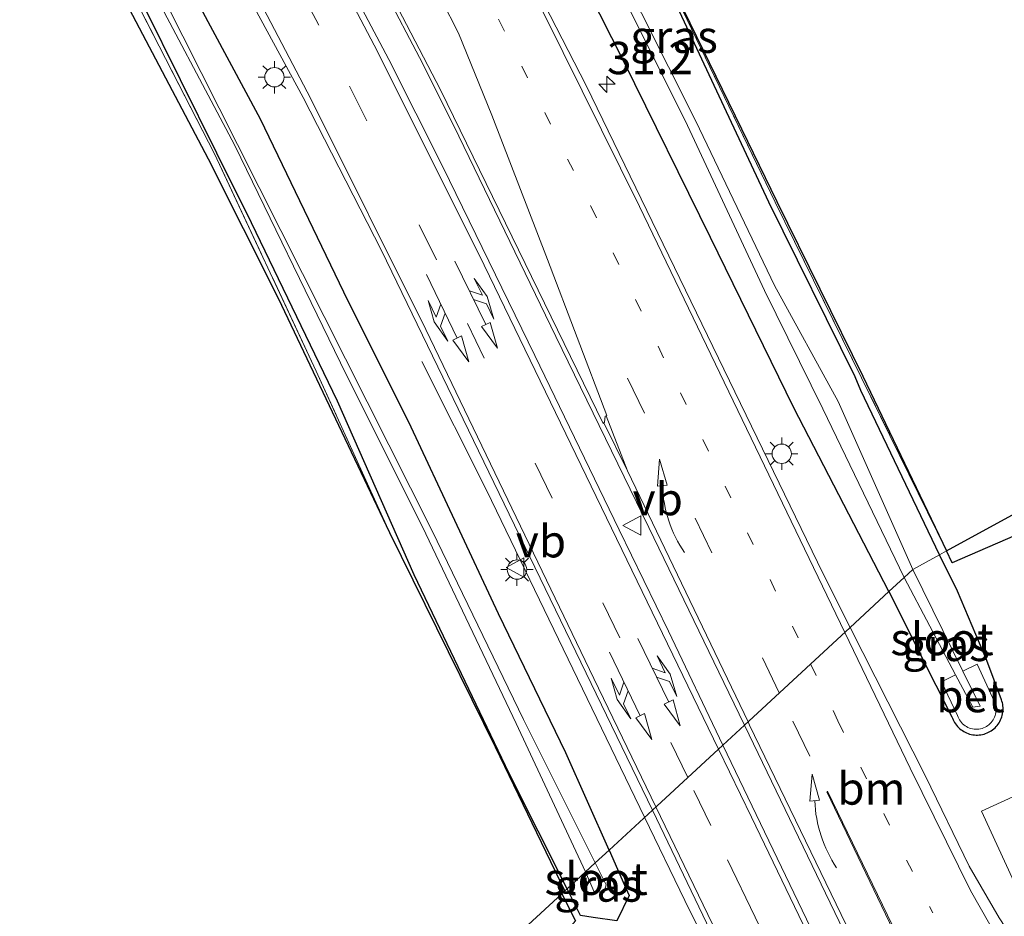
# Model space of a CAD drawing. Units: metres. Extents: x 229999 to 240006, y 506249 to 512500.
# Drawn here: x 232854 to 232930, y 508082 to 508152 of the extents above; entities that cross this region are included whole.
import ezdxf
from ezdxf.enums import TextEntityAlignment as Align

# ---------------------------------------------------------------- set-up
doc = ezdxf.new("R2010")
doc.units = ezdxf.units.M
for name, pattern in [('IE-TERREINAFSCHEIDING', [10, 8, -2]), ('VW-1-3_STREEP', [4, 1, -3]), ('VW-3-9_STREEP', [12, 3, -9])]:
    doc.linetypes.add(name, pattern=pattern)
doc.layers.get('0').update_dxf_attribs({"lineweight": 25})
for name, color, linetype, lineweight in [('B-ME-AM-KILOMETR-S-B1', 7, 'Continuous', 18), ('B-ME-BV-GELEIDECONSTRUCTIE-GELEIDERAIL-L-B1', 213, 'BV-GELEIDERAIL', 18), ('B-ME-GR-BOS-GV-B6', 10, 'Continuous', 25), ('B-ME-GW-INSTEEKWATERGANG-L-B1', 10, 'Continuous', 25), ('B-ME-IE-GRASLAND-GV-B6', 93, 'Continuous', 18), ('B-ME-IE-HULPGEOMETRIE-L-B1', 53, 'Continuous', 18), ('B-ME-IE-MEUBILAIR_WEGMEUBILAIR-LICHTMAST-S-B1', 8, 'Continuous', 18), ('B-ME-IE-TERREINAFSCHEIDING-RASTERHEKWERK-L-B1', 8, 'IE-TERREINAFSCHEIDING', 18), ('B-ME-KG-KADASTRAAL-OPNAMEDTMGRENS-L-B1', 10, 'Continuous', 25), ('B-ME-OG-WATER-GV-B6', 153, 'Continuous', 18), ('B-ME-VH-VERH_SOORT-BETON-OVERIG-GV-B6', 8, 'IE-TERREINAFSCHEIDING-NATUURLIJK-HOUTWAL', 18), ('B-ME-VH-VERH_SOORT-BITUMEN-GV-B6', 8, 'IE-TERREINAFSCHEIDING-NATUURLIJK-HOUTWAL', 18), ('B-ME-VH-VERH_SOORT-GV-B6', 8, 'Continuous', 18), ('B-ME-VH-VERH_SOORT-KLINKERS-GV-B6', 8, 'IE-TERREINAFSCHEIDING-NATUURLIJK-HOUTWAL', 18), ('B-ME-VW-MARKERING-13STREEP-045-L-B1', 255, 'VW-1-3_STREEP', 18), ('B-ME-VW-MARKERING-39STREEP-015-L-B1', 255, 'VW-3-9_STREEP', 18), ('B-ME-VW-MARKERING-COMBILI750-S-B1', 255, 'Continuous', 18), ('B-ME-VW-MARKERING-COMBIRE750-S-B1', 255, 'Continuous', 18), ('B-ME-VW-MARKERING-PIJLVERDRIJF750-S-B1', 7, 'Continuous', 18), ('B-ME-VW-MARKERING-STREEP-015-L-B1', 7, 'Continuous', 18), ('B-ME-VW-MARKERING-VERDRIJFSTRP-GV-B6', 7, 'Continuous', 18), ('B-ME-VW-MEUBILAIR_WEGMEUBILAIR-VERKEERSBORD-S-B1', 8, 'Continuous', 18)]:
    doc.layers.add(name, color=color, linetype=linetype, lineweight=lineweight)
doc.styles.add('NLCS-ISO', font='NLCS-ISO.TTF')
doc.linetypes.add('BV-GELEIDERAIL', pattern='A,10,-3,[108,NLCS.SHX,S=1,R=0,X=0,Y=0],-3', length=16)
doc.linetypes.add('IE-TERREINAFSCHEIDING-NATUURLIJK-HOUTWAL', pattern='A,7,-1.5,[67,NLCS.SHX,S=0.75,R=45,X=0,Y=0],-1.5,7,-1.5,[70,NLCS.SHX,S=0.75,R=0,X=0,Y=0],-1.5', length=20)

# ---------------------------------------------------------------- blocks, each defined once
blk = doc.blocks.new('verkeersbord')
for p, q in [((0, 0.75), (-0.75, -0.625)), ((0.75, -0.625), (0, 0.75)), ((-0.75, -0.625), (0.75, -0.625))]:
    blk.add_line(p, q)
blk = doc.blocks.new('hecto')
for p, q in [((0, 0.625), (-0.625, 0)), ((0, -0.625), (0, 0.625)), ((-0.625, 0), (0.625, 0)), ((0.625, 0), (0, -0.625))]:
    blk.add_line(p, q)
blk = doc.blocks.new('pijlvr')
for p, q in [((5.532, 0.366, 0.1), (5.368, -0.366, 0.1)), ((5.45, 0, 0.1), (5.45, 0, 0.1)), ((5.45, 0, 0.1), (5.45, 0, 0.1)), ((7.451, -0.447, 0.1), (5.532, 0.366, 0.1)), ((5.368, -0.366, 0.1), (7.451, -0.447, 0.1))]:
    blk.add_line(p, q)
blk.add_arc((2.725, -9.685, 0.1), 10.061, 74.28528, 105.71472)
blk = doc.blocks.new('lantaarnpaal')
for p, q in [((-0.884, 0.884), (-0.53, 0.53)), ((0, 0.75), (0, 1.25)), ((0.53, 0.53), (0.884, 0.884)), ((-0.75, 0), (-1.25, 0)), ((0.75, 0), (1.25, 0)), ((-0.53, -0.53), (-0.884, -0.884)), ((0, -0.75), (0, -1.25)), ((0.53, -0.53), (0.884, -0.884))]:
    blk.add_line(p, q)
blk.add_circle((0, 0), 0.75)
blk = doc.blocks.new('pijlcl')
for p, q in [((3.553, 1.05, 0.1), (1.853, 0.75, 0.1)), ((5.353, 0.75, 0.1), (3.553, 1.05, 0.1)), ((0, 0, 0.1), (5.45, 0, 0.1)), ((1.853, 0.75, 0.1), (3.303, 0.75, 0.1)), ((3.303, 0.75, 0.1), (2.553, 0, 0.1)), ((4.053, 0.75, 0.1), (3.303, 0, 0.1)), ((5.353, 0.75, 0.1), (4.053, 0.75, 0.1)), ((5.45, 0.375, 0.1), (5.45, -0.375, 0.1)), ((7.5, 0, 0.1), (5.45, 0.375, 0.1)), ((5.45, -0.375, 0.1), (7.5, 0, 0.1))]:
    blk.add_line(p, q)
blk = doc.blocks.new('pijlcr')
for p, q in [((0, 0, 0.1), (5.45, 0, 0.1)), ((3.303, -0.75, 0.1), (2.553, 0, 0.1)), ((4.053, -0.75, 0.1), (3.303, 0, 0.1)), ((5.45, 0.375, 0.1), (5.45, -0.375, 0.1)), ((7.5, 0, 0.1), (5.45, 0.375, 0.1)), ((5.45, -0.375, 0.1), (7.5, 0, 0.1)), ((1.853, -0.75, 0.1), (3.303, -0.75, 0.1)), ((3.553, -1.05, 0.1), (1.853, -0.75, 0.1)), ((5.353, -0.75, 0.1), (3.553, -1.05, 0.1)), ((5.353, -0.75, 0.1), (4.053, -0.75, 0.1))]:
    blk.add_line(p, q)

msp = doc.modelspace()

# ---------------------------------------------------------------- linework, layer by layer
at = {"layer": 'B-ME-BV-GELEIDECONSTRUCTIE-GELEIDERAIL-L-B1'}
for points in [[(232885.0698, 508125.1113, 9.5082), (232890.0963, 508115.1177, 9.7549), (232902.2772, 508089.8893, 9.739)], [(232902.2772, 508089.8893, 9.739), (232905.3845, 508083.4536, 9.7349), (232909.4259, 508075.2878, 9.7403), (232916.4861, 508060.5401, 9.821), (232917.4278, 508057.9477, 9.7926), (232918.1162, 508054.9011, 9.7965), (232918.2891, 508052.6405, 9.8424), (232918.1859, 508050.6333, 9.8874), (232917.6143, 508047.3563, 10.0204)]]:
    msp.add_polyline3d(points, dxfattribs=at)
at = {"layer": 'B-ME-GR-BOS-GV-B6'}
for points in [[(232926.032, 508109.555, 8.725), (232925.606, 508110.479, 8.701), (232940.275, 508118.495, 8.464), (232943.961, 508120.509, 8.662), (232943.357, 508117.073, 8.875), (232926.032, 508109.555, 8.725)], [(232855.43, 508058.104, 8.859), (232886.439, 508075.262, 8.803), (232895.888, 508083.989, 8.956), (232896.94, 508081.88, 8.949), (232884.444, 508067.747, 8.909), (232876.845, 508062.609, 8.948), (232866.491, 508055.62, 9.044), (232854.53, 508048.601, 8.931), (232855.43, 508058.104, 8.859)]]:
    msp.add_polyline3d(points, dxfattribs=at)
at = {"layer": 'B-ME-GW-INSTEEKWATERGANG-L-B1'}
msp.add_line((232897.309, 508082.297, 8.95), (232896.282, 508084.353, 8.962), dxfattribs=at)
for points in [[(232925.047, 508110.173, 8.504), (232918.977, 508122.855, 8.828), (232918.545, 508123.919, 8.808), (232911.881, 508137.404, 8.762), (232904.983, 508152.151, 8.894), (232897.367, 508166.27, 8.764), (232890.69, 508177.489, 8.688), (232885.022, 508186.777, 8.61), (232879.184, 508195.464, 8.662), (232874.143, 508201.822, 8.58), (232867.016, 508210.556, 8.682), (232848.573, 508233.43, 8.807), (232840.601, 508243.911, 8.783), (232832.28, 508254.692, 8.813), (232823.539, 508265.162, 8.623), (232814.929, 508275.903, 8.604), (232806.167, 508287.046, 8.692), (232796.716, 508298.829, 8.64), (232788.616, 508308.83, 8.548)], [(232921.152, 508107.322, 8.733), (232913.792, 508121.534, 8.745), (232907.371, 508134.692, 8.777), (232900.703, 508148.232, 8.812), (232893.144, 508163.129, 8.747), (232887.056, 508173.824, 8.682), (232878.223, 508189.174, 8.552), (232876.514, 508191.795, 8.588), (232872.375, 508197.075, 8.636), (232867.233, 508203.076, 8.639), (232859.497, 508212.171, 8.647), (232844.332, 508230.514, 8.75), (232836.673, 508240.92, 8.718), (232828.226, 508251.737, 8.695), (232819.761, 508262.191, 8.699), (232811.355, 508273.035, 8.663), (232802.095, 508284.392, 8.709), (232793.05, 508296.037, 8.658), (232785.02, 508305.964, 8.687)], [(232899.526, 508087.349, 8.914), (232896.187, 508094.875, 8.91), (232890.986, 508105.606, 8.924), (232884.245, 508120.023, 8.967), (232879.024, 508130.454, 8.916), (232872.599, 508143.818, 8.924), (232865.409, 508157.207, 8.825), (232858.246, 508170.202, 8.808), (232850.331, 508183.511, 8.766), (232842.14, 508196.413, 8.744), (232832.345, 508210.526, 8.738), (232823.107, 508223.919, 8.711), (232800.092, 508254.647, 8.731), (232792.928, 508264.244, 8.623), (232783.492, 508276.887, 8.677), (232775.776, 508287.519, 8.782), (232770.585, 508294.458, 8.743)], [(232896.282, 508084.353, 8.962), (232891.822, 508093.284, 9.015), (232884.459, 508108.627, 9.036), (232878.544, 508122.045, 8.674), (232871.912, 508135.825, 8.642), (232869.234, 508141.21, 8.554), (232863.608, 508152.518, 8.37), (232855.189, 508168.35, 8.229), (232845.494, 508184.609, 8.087), (232836.204, 508199.076, 8.357), (232828.189, 508210.063, 8.319), (232820.87, 508220.596, 8.389), (232812.084, 508232.099, 8.548), (232803.668, 508243.254, 8.641), (232796.708, 508252.07, 8.853), (232789.277, 508262.149, 8.84), (232780.065, 508274.487, 8.835), (232771.697, 508285.549, 8.923), (232767.158, 508291.725, 8.902)], [(232921.152, 508107.322, 8.733), (232924.773, 508100.108, 8.634), (232926.015, 508097.66, 8.697), (232926.056, 508097.542, 8.698), (232926.105, 508097.427, 8.699), (232926.16, 508097.315, 8.7), (232926.222, 508097.207, 8.701), (232926.291, 508097.103, 8.702), (232926.366, 508097.003, 8.703), (232926.447, 508096.909, 8.705), (232926.533, 508096.819, 8.706), (232926.626, 508096.735, 8.707), (232926.723, 508096.656, 8.709), (232926.824, 508096.584, 8.71), (232926.93, 508096.518, 8.712), (232927.04, 508096.459, 8.713), (232927.153, 508096.406, 8.714), (232927.27, 508096.361, 8.716), (232927.388, 508096.323, 8.717), (232927.509, 508096.292, 8.719), (232927.632, 508096.269, 8.72), (232927.756, 508096.254, 8.721), (232927.88, 508096.246, 8.723), (232928.005, 508096.245, 8.724), (232928.129, 508096.253, 8.725), (232928.253, 508096.268, 8.727), (232928.376, 508096.291, 8.728), (232928.497, 508096.321, 8.729), (232928.616, 508096.358, 8.73), (232928.732, 508096.403, 8.731), (232928.846, 508096.455, 8.732), (232928.956, 508096.514, 8.733), (232929.061, 508096.579, 8.734), (232929.162, 508096.65, 8.735), (232929.259, 508096.727, 8.736), (232929.351, 508096.81, 8.738), (232929.437, 508096.899, 8.739), (232929.518, 508096.992, 8.74), (232929.593, 508097.091, 8.741), (232929.662, 508097.194, 8.743), (232929.725, 508097.3, 8.744), (232929.781, 508097.411, 8.745), (232929.83, 508097.524, 8.747), (232929.872, 508097.641, 8.748), (232929.907, 508097.759, 8.75), (232929.934, 508097.88, 8.751), (232929.954, 508098.002, 8.752), (232929.967, 508098.125, 8.754), (232929.972, 508098.249, 8.755), (232929.969, 508098.372, 8.756), (232929.959, 508098.496, 8.757), (232929.942, 508098.618, 8.759), (232929.917, 508098.739, 8.76), (232929.885, 508098.859, 8.761), (232929.845, 508098.976, 8.762), (232928.708, 508102.008, 8.762), (232926.453, 508107.349, 8.831), (232925.047, 508110.173, 8.504)], [(232899.526, 508087.349, 8.914), (232900.72, 508084.655, 8.916), (232901.077, 508083.851, 8.916), (232900.139, 508081.887, 8.924), (232898.29, 508082.155, 8.941), (232897.309, 508082.297, 8.95)]]:
    msp.add_polyline3d(points, dxfattribs=at)
at = {"layer": 'B-ME-IE-GRASLAND-GV-B6'}
for points in [[(232823.789, 508265.462, 8.665), (232840.716, 508244.006, 8.814), (232853.927, 508227.084, 8.791), (232867.163, 508210.684, 8.678), (232879.616, 508195.49, 8.658), (232883.495, 508189.916, 8.669), (232888.306, 508182.319, 8.697), (232896.421, 508168.672, 8.756), (232905.191, 508152.252, 8.929), (232912.374, 508137.424, 8.818), (232919.036, 508123.835, 8.793), (232925.606, 508110.479, 8.701)], [(232800.092, 508254.647, 8.731), (232823.107, 508223.919, 8.711), (232832.345, 508210.526, 8.738), (232842.14, 508196.413, 8.744), (232850.331, 508183.511, 8.766), (232858.246, 508170.202, 8.808), (232865.409, 508157.207, 8.825), (232872.599, 508143.818, 8.924), (232879.024, 508130.454, 8.916), (232884.245, 508120.023, 8.967), (232890.986, 508105.606, 8.924), (232896.187, 508094.875, 8.91), (232899.526, 508087.349, 8.914)], [(232861.0177, 508172.9489, 8.8936), (232875.8997, 508145.4866, 8.9678), (232881.9364, 508133.6648, 8.9937), (232902.8847, 508090.4502, 9.0318), (232899.526, 508087.349, 8.914), (232896.187, 508094.875, 8.91), (232890.986, 508105.606, 8.924), (232884.245, 508120.023, 8.967), (232879.024, 508130.454, 8.916), (232872.599, 508143.818, 8.924), (232865.409, 508157.207, 8.825), (232858.246, 508170.202, 8.808), (232850.331, 508183.511, 8.766), (232842.14, 508196.413, 8.744), (232832.345, 508210.526, 8.738), (232823.107, 508223.919, 8.711), (232800.092, 508254.647, 8.731)], [(232925.606, 508110.479, 8.701), (232925.047, 508110.173, 8.504), (232918.977, 508122.855, 8.828), (232918.545, 508123.919, 8.808), (232911.881, 508137.404, 8.762), (232904.983, 508152.151, 8.894), (232897.367, 508166.27, 8.764), (232890.69, 508177.489, 8.688), (232885.022, 508186.777, 8.61), (232879.184, 508195.464, 8.662), (232874.143, 508201.822, 8.58), (232867.016, 508210.556, 8.682), (232848.573, 508233.43, 8.807), (232840.601, 508243.911, 8.783), (232832.28, 508254.692, 8.813)], [(232798.24, 508253.297, 7.474), (232805.136, 508244.136, 7.514), (232813.324, 508233.117, 7.47), (232821.931, 508221.444, 7.483), (232829.3, 508210.827, 7.446), (232831.936, 508206.676, 7.555), (232843.398, 508189.688, 7.504), (232853.796, 508172.692, 7.505), (232863.315, 508155.571, 7.526), (232870.619, 508141.794, 7.568), (232870.627, 508141.778, 7.568), (232878.771, 508125.012, 7.618), (232885.367, 508111.792, 7.735), (232892.363, 508097.124, 7.759), (232897.701, 508085.663, 7.913)], [(232899.526, 508087.349, 8.914), (232898.464, 508086.368, 7.877), (232892.907, 508097.447, 7.76), (232885.858, 508112.023, 7.744), (232870.817, 508141.877, 7.598), (232863.794, 508155.816, 7.53), (232854.315, 508173.002, 7.484), (232844.025, 508190.039, 7.494), (232832.48, 508206.931, 7.532), (232821.842, 508222.515, 7.526), (232814.087, 508232.906, 7.541), (232805.548, 508244.457, 7.52), (232798.718, 508253.472, 7.472)], [(232829.845, 508252.992, 7.687), (232838.323, 508242.235, 7.671), (232846.206, 508231.627, 7.653), (232864.612, 508209.024, 7.727), (232872.446, 508199.819, 7.718), (232877.718, 508192.89, 7.739), (232881.655, 508186.914, 7.757), (232886.25, 508179.252, 7.731), (232892.842, 508167.965, 7.719), (232899.27, 508156.006, 7.766), (232905.599, 508143.344, 7.742), (232911.547, 508130.589, 7.84), (232916.043, 508121.436, 7.967), (232922.329, 508108.409, 7.971)], [(232896.282, 508084.353, 8.962), (232896.114, 508084.198, 9.987), (232890.744, 508095.302, 9.002), (232882.583, 508111.878, 8.987), (232876.904, 508124.349, 8.74), (232869.052, 508141.133, 8.558), (232861.924, 508154.999, 8.375), (232852.745, 508172.167, 8.147), (232842.238, 508188.958, 8.069), (232830.966, 508205.765, 8.163), (232827.904, 508209.934, 8.399), (232820.511, 508220.237, 8.443), (232811.582, 508231.963, 8.584), (232803.36, 508242.856, 8.66), (232796.461, 508251.943, 8.871)], [(232796.461, 508251.943, 8.871), (232803.36, 508242.856, 8.66), (232811.582, 508231.963, 8.584), (232820.511, 508220.237, 8.443), (232827.904, 508209.934, 8.399), (232830.966, 508205.765, 8.163), (232842.238, 508188.958, 8.069), (232852.745, 508172.167, 8.147), (232861.924, 508154.999, 8.375), (232869.052, 508141.133, 8.558), (232876.904, 508124.349, 8.74), (232882.583, 508111.878, 8.987), (232873.98, 508129.97, 8.679), (232868.573, 508140.726, 8.584), (232861.475, 508154.247, 8.381), (232851.919, 508167.714, 8.414)], [(232796.708, 508252.07, 8.853), (232803.668, 508243.254, 8.641), (232812.084, 508232.099, 8.548), (232820.87, 508220.596, 8.389), (232828.189, 508210.063, 8.319), (232836.204, 508199.076, 8.357), (232845.494, 508184.609, 8.087), (232855.189, 508168.35, 8.229), (232863.608, 508152.518, 8.37), (232869.234, 508141.21, 8.554), (232871.912, 508135.825, 8.642), (232878.544, 508122.045, 8.674), (232884.459, 508108.627, 9.036), (232891.822, 508093.284, 9.015), (232896.282, 508084.353, 8.962)], [(232897.701, 508085.663, 7.913), (232896.282, 508084.353, 8.962), (232891.822, 508093.284, 9.015), (232884.459, 508108.627, 9.036), (232878.544, 508122.045, 8.674), (232871.912, 508135.825, 8.642), (232869.234, 508141.21, 8.554), (232863.608, 508152.518, 8.37), (232855.189, 508168.35, 8.229), (232845.494, 508184.609, 8.087), (232836.204, 508199.076, 8.357), (232828.189, 508210.063, 8.319), (232820.87, 508220.596, 8.389), (232812.084, 508232.099, 8.548), (232803.668, 508243.254, 8.641), (232796.708, 508252.07, 8.853)], [(232922.329, 508108.409, 7.971), (232921.152, 508107.322, 8.733), (232913.792, 508121.534, 8.745), (232907.371, 508134.692, 8.777), (232900.703, 508148.232, 8.812), (232893.144, 508163.129, 8.747), (232887.056, 508173.824, 8.682), (232878.223, 508189.174, 8.552), (232876.514, 508191.795, 8.588), (232872.375, 508197.075, 8.636), (232867.233, 508203.076, 8.639), (232859.497, 508212.171, 8.647), (232844.332, 508230.514, 8.75), (232836.673, 508240.92, 8.718), (232828.226, 508251.737, 8.695)], [(232925.606, 508110.479, 8.701), (232919.036, 508123.835, 8.793), (232912.374, 508137.424, 8.818), (232905.191, 508152.252, 8.929), (232896.421, 508168.672, 8.756), (232888.306, 508182.319, 8.697), (232883.495, 508189.916, 8.669), (232885.45, 508187.105, 8.675), (232887.04, 508184.475, 8.688), (232891.163, 508177.652, 8.696), (232896.873, 508167.978, 8.79), (232905.289, 508152.278, 8.929), (232909.7645, 508143.0769, 8.8601), (232912.499, 508137.455, 8.818), (232919.13, 508123.967, 8.793), (232925.606, 508110.479, 8.701)], [(232893.144, 508163.129, 8.747), (232900.703, 508148.232, 8.812), (232907.371, 508134.692, 8.777), (232913.792, 508121.534, 8.745), (232921.152, 508107.322, 8.733), (232918.1592, 508104.5579, 8.9835), (232916.0829, 508108.6913, 8.9761), (232897.7644, 508146.4201, 8.9252), (232889.8413, 508161.8273, 8.9226)], [(232904.983, 508152.151, 8.894), (232911.881, 508137.404, 8.762), (232918.545, 508123.919, 8.808), (232918.977, 508122.855, 8.828), (232925.047, 508110.173, 8.504), (232923.006, 508109.035, 7.83), (232917.217, 508122.015, 7.953), (232912.309, 508130.97, 7.793), (232906.233, 508143.66, 7.742), (232899.92, 508156.247, 7.761)], [(232929.6761, 508082.1304, 8.9277), (232927.3581, 508086.1114, 8.9476), (232923.9741, 508093.0684, 8.9314), (232918.1592, 508104.5579, 8.9835), (232921.152, 508107.322, 8.733), (232924.773, 508100.108, 8.634), (232926.015, 508097.66, 8.697), (232926.056, 508097.542, 8.698), (232926.105, 508097.427, 8.699), (232926.16, 508097.315, 8.7), (232926.222, 508097.207, 8.701), (232926.291, 508097.103, 8.702), (232926.366, 508097.003, 8.703), (232926.447, 508096.909, 8.705), (232926.533, 508096.819, 8.706), (232926.626, 508096.735, 8.707), (232926.723, 508096.656, 8.709), (232926.824, 508096.584, 8.71), (232926.93, 508096.518, 8.712), (232927.04, 508096.459, 8.713), (232927.153, 508096.406, 8.714), (232927.27, 508096.361, 8.716), (232927.388, 508096.323, 8.717), (232927.509, 508096.292, 8.719), (232927.632, 508096.269, 8.72), (232927.756, 508096.254, 8.721), (232927.88, 508096.246, 8.723), (232928.005, 508096.245, 8.724), (232928.129, 508096.253, 8.725), (232928.253, 508096.268, 8.727), (232928.376, 508096.291, 8.728), (232928.497, 508096.321, 8.729), (232928.616, 508096.358, 8.73), (232928.732, 508096.403, 8.731), (232928.846, 508096.455, 8.732), (232928.956, 508096.514, 8.733), (232929.061, 508096.579, 8.734), (232929.162, 508096.65, 8.735), (232929.259, 508096.727, 8.736), (232929.351, 508096.81, 8.738), (232929.437, 508096.899, 8.739), (232929.518, 508096.992, 8.74), (232929.593, 508097.091, 8.741), (232929.662, 508097.194, 8.743), (232929.725, 508097.3, 8.744), (232929.781, 508097.411, 8.745), (232929.83, 508097.524, 8.747), (232929.872, 508097.641, 8.748), (232929.907, 508097.759, 8.75), (232929.934, 508097.88, 8.751), (232929.954, 508098.002, 8.752), (232929.967, 508098.125, 8.754), (232929.972, 508098.249, 8.755), (232929.969, 508098.372, 8.756), (232929.959, 508098.496, 8.757), (232929.942, 508098.618, 8.759), (232929.917, 508098.739, 8.76), (232929.885, 508098.859, 8.761), (232929.845, 508098.976, 8.762), (232928.708, 508102.008, 8.762), (232926.453, 508107.349, 8.831), (232925.047, 508110.173, 8.504), (232925.606, 508110.479, 8.701), (232926.032, 508109.555, 8.725), (232943.357, 508117.073, 8.875)], [(232926.453, 508107.349, 8.831), (232928.708, 508102.008, 8.762), (232929.845, 508098.976, 8.762), (232929.885, 508098.859, 8.761), (232929.917, 508098.739, 8.76), (232929.942, 508098.618, 8.759), (232929.959, 508098.496, 8.757), (232929.969, 508098.372, 8.756), (232929.972, 508098.249, 8.755), (232929.967, 508098.125, 8.754), (232929.954, 508098.002, 8.752), (232929.934, 508097.88, 8.751), (232929.907, 508097.759, 8.75), (232929.872, 508097.641, 8.748), (232929.83, 508097.524, 8.747), (232929.781, 508097.411, 8.745), (232929.725, 508097.3, 8.744), (232929.662, 508097.194, 8.743), (232929.593, 508097.091, 8.741), (232929.518, 508096.992, 8.74), (232929.437, 508096.899, 8.739), (232929.351, 508096.81, 8.738), (232929.259, 508096.727, 8.736), (232929.162, 508096.65, 8.735), (232929.061, 508096.579, 8.734), (232928.956, 508096.514, 8.733), (232928.846, 508096.455, 8.732), (232928.732, 508096.403, 8.731), (232928.616, 508096.358, 8.73), (232928.497, 508096.321, 8.729), (232928.376, 508096.291, 8.728), (232928.253, 508096.268, 8.727), (232928.129, 508096.253, 8.725), (232928.005, 508096.245, 8.724), (232927.88, 508096.246, 8.723), (232927.756, 508096.254, 8.721), (232927.632, 508096.269, 8.72), (232927.509, 508096.292, 8.719), (232927.388, 508096.323, 8.717), (232927.27, 508096.361, 8.716), (232927.153, 508096.406, 8.714), (232927.04, 508096.459, 8.713), (232926.93, 508096.518, 8.712), (232926.824, 508096.584, 8.71), (232926.723, 508096.656, 8.709), (232926.626, 508096.735, 8.707), (232926.533, 508096.819, 8.706), (232926.447, 508096.909, 8.705), (232926.366, 508097.003, 8.703), (232926.291, 508097.103, 8.702), (232926.222, 508097.207, 8.701), (232926.16, 508097.315, 8.7), (232926.105, 508097.427, 8.699), (232926.056, 508097.542, 8.698), (232926.015, 508097.66, 8.697), (232924.773, 508100.108, 8.634), (232921.152, 508107.322, 8.733), (232922.329, 508108.409, 7.971), (232926.304, 508100.901, 8.086), (232925.201, 508100.352, 8.326), (232926.451, 508097.746, 8.337), (232926.494, 508097.629, 8.344), (232926.546, 508097.516, 8.351), (232926.607, 508097.407, 8.359), (232926.677, 508097.304, 8.368), (232926.755, 508097.207, 8.377), (232926.841, 508097.116, 8.387), (232926.934, 508097.033, 8.396), (232927.033, 508096.958, 8.406), (232927.138, 508096.891, 8.417), (232927.249, 508096.833, 8.427), (232927.364, 508096.784, 8.438), (232927.482, 508096.745, 8.448), (232927.603, 508096.716, 8.458), (232927.726, 508096.696, 8.469), (232927.85, 508096.687, 8.479), (232927.975, 508096.688, 8.489), (232928.099, 508096.699, 8.498), (232928.222, 508096.72, 8.507), (232928.343, 508096.751, 8.516), (232928.461, 508096.792, 8.524), (232928.575, 508096.842, 8.531), (232928.684, 508096.902, 8.538), (232928.786, 508096.969, 8.533), (232928.883, 508097.044, 8.527), (232928.973, 508097.126, 8.521), (232929.057, 508097.216, 8.514), (232929.133, 508097.311, 8.507), (232929.201, 508097.413, 8.501), (232929.26, 508097.52, 8.494), (232929.311, 508097.631, 8.487), (232929.353, 508097.746, 8.48), (232929.386, 508097.864, 8.472), (232929.408, 508097.984, 8.465), (232929.422, 508098.105, 8.458), (232929.425, 508098.227, 8.452), (232929.419, 508098.349, 8.445), (232929.403, 508098.471, 8.439), (232929.377, 508098.59, 8.432), (232929.342, 508098.707, 8.427), (232929.297, 508098.821, 8.421), (232927.971, 508101.73, 8.301), (232926.864, 508101.179, 8.07), (232923.006, 508109.035, 7.83), (232925.047, 508110.173, 8.504), (232926.453, 508107.349, 8.831)], [(232937.09, 508094.378, 8.787), (232928.311, 508090.369, 8.727), (232930.818, 508084.874, 8.766)], [(232900.139, 508081.887, 8.924), (232901.077, 508083.851, 8.916), (232900.72, 508084.655, 8.916), (232899.526, 508087.349, 8.914), (232902.8847, 508090.4502, 9.0318), (232911.8535, 508071.7329, 9.0654)], [(232900.72, 508084.655, 8.916), (232901.077, 508083.851, 8.916), (232900.139, 508081.887, 8.924), (232898.29, 508082.155, 8.941), (232897.309, 508082.297, 8.95), (232896.282, 508084.353, 8.962), (232897.701, 508085.663, 7.913), (232898.358, 508084.187, 7.962), (232899.116, 508084.06, 7.93), (232899.317, 508084.668, 7.895), (232898.464, 508086.368, 7.877), (232899.526, 508087.349, 8.914), (232900.72, 508084.655, 8.916)], [(232896.94, 508081.88, 8.949), (232895.888, 508083.989, 8.956), (232896.114, 508084.198, 9.987), (232896.282, 508084.353, 8.962), (232897.309, 508082.297, 8.95), (232898.29, 508082.155, 8.941)]]:
    msp.add_polyline3d(points, dxfattribs=at)
at = {"layer": 'B-ME-IE-HULPGEOMETRIE-L-B1'}
for points in [[(232918.1592, 508104.5579, 8.9835), (232921.152, 508107.322, 8.733), (232922.329, 508108.409, 7.971), (232923.006, 508109.035, 7.83), (232925.047, 508110.173, 8.504), (232925.606, 508110.479, 8.701)], [(232918.1592, 508104.5579, 8.9835), (232909.9842, 508097.0065, 9.2228), (232908.3205, 508095.4702, 9.2431), (232902.8847, 508090.4502, 9.0318), (232899.526, 508087.349, 8.914), (232898.464, 508086.368, 7.877), (232897.701, 508085.663, 7.913), (232896.282, 508084.353, 8.962), (232896.114, 508084.198, 9.987)]]:
    msp.add_polyline3d(points, dxfattribs=at)
at = {"layer": 'B-ME-IE-TERREINAFSCHEIDING-RASTERHEKWERK-L-B1'}
for points in [[(232869.052, 508141.133, 8.558), (232861.924, 508154.999, 8.375), (232852.745, 508172.167, 8.147), (232842.238, 508188.958, 8.069), (232830.966, 508205.765, 8.163), (232827.904, 508209.934, 8.399), (232820.511, 508220.237, 8.443), (232811.582, 508231.963, 8.584), (232803.36, 508242.856, 8.66), (232796.461, 508251.943, 8.871), (232788.936, 508261.972, 8.939), (232779.72, 508274.354, 8.889), (232771.517, 508285.373, 8.929), (232766.922, 508291.537, 8.93)], [(232925.606, 508110.479, 8.701), (232919.036, 508123.835, 8.793), (232912.374, 508137.424, 8.818), (232905.191, 508152.252, 8.929), (232896.421, 508168.672, 8.756), (232888.306, 508182.319, 8.697), (232883.495, 508189.916, 8.669)], [(232882.583, 508111.878, 8.987), (232876.904, 508124.349, 8.74), (232869.052, 508141.133, 8.558)], [(232978.979, 508129.585, 8.745), (232969.746, 508126.968, 8.777), (232956.572, 508122.807, 8.815), (232943.357, 508117.073, 8.875), (232926.032, 508109.555, 8.725), (232925.606, 508110.479, 8.701)], [(232895.888, 508083.989, 8.956), (232896.94, 508081.88, 8.949), (232884.444, 508067.747, 8.909), (232876.845, 508062.609, 8.948), (232866.491, 508055.62, 9.044), (232854.53, 508048.601, 8.931)]]:
    msp.add_polyline3d(points, dxfattribs=at)
at = {"layer": 'B-ME-KG-KADASTRAAL-OPNAMEDTMGRENS-L-B1'}
for points in [[(232788.972, 508309.115, 8.606), (232806.613, 508287.006, 8.753), (232823.789, 508265.462, 8.665), (232840.716, 508244.006, 8.814), (232853.927, 508227.084, 8.791), (232867.163, 508210.684, 8.678), (232879.616, 508195.49, 8.658), (232883.495, 508189.916, 8.669), (232885.45, 508187.105, 8.675), (232887.04, 508184.475, 8.688), (232891.163, 508177.652, 8.696), (232896.873, 508167.978, 8.79), (232905.289, 508152.278, 8.929), (232909.7645, 508143.0769, 8.8601), (232912.499, 508137.455, 8.818), (232919.13, 508123.967, 8.793), (232925.606, 508110.479, 8.701)], [(232896.0851, 508084.2578, 9.9817), (232890.744, 508095.302, 9.002), (232882.583, 508111.878, 8.987), (232873.98, 508129.97, 8.679), (232868.573, 508140.726, 8.584), (232861.475, 508154.247, 8.381), (232851.919, 508167.714, 8.414), (232849.427, 508171.226, 8.423), (232845.516, 508176.737, 8.437), (232837.378, 508188.204, 8.465), (232827.985, 508201.442, 8.499), (232811.45, 508224.743, 8.556), (232801.233, 508239.14, 8.591), (232795.358, 508247.419, 8.613), (232789.185, 508256.119, 8.633), (232783.205, 508264.545, 8.654), (232777.137, 508273.097, 8.675), (232765.088, 508290.076, 8.717)], [(232925.606, 508110.479, 8.701), (232940.275, 508118.495, 8.464), (232943.961, 508120.509, 8.662), (232957.068, 508127.724, 8.659), (232974.447, 508132.877, 8.824), (232977.867, 508133.39, 8.728), (232981.99, 508134.009, 8.683), (232979.259, 508138.679, 8.62), (232980.972, 508139.64, 8.713), (232981.974, 508138.079, 8.673), (232982.897, 508138.671, 8.673), (232981.92, 508140.201, 8.655), (232984.988, 508142.25, 8.573), (232989.467, 508135.132, 8.594), (232990.519, 508135.29, 8.557), (233040.991, 508142.868, 8.314)], [(232855.43, 508058.104, 8.859), (232886.439, 508075.262, 8.803), (232895.888, 508083.989, 8.956), (232896.114, 508084.198, 9.987), (232896.0851, 508084.2578, 9.9817)]]:
    msp.add_polyline3d(points, dxfattribs=at)
at = {"layer": 'B-ME-OG-WATER-GV-B6'}
for points in [[(232898.464, 508086.368, 7.877), (232897.701, 508085.663, 7.913), (232892.363, 508097.124, 7.759), (232885.367, 508111.792, 7.735), (232878.771, 508125.012, 7.618), (232870.627, 508141.778, 7.568), (232870.619, 508141.794, 7.568), (232863.315, 508155.571, 7.526), (232853.796, 508172.692, 7.505), (232843.398, 508189.688, 7.504), (232831.936, 508206.676, 7.555), (232829.3, 508210.827, 7.446), (232821.931, 508221.444, 7.483), (232813.324, 508233.117, 7.47), (232805.136, 508244.136, 7.514), (232798.24, 508253.297, 7.474)], [(232798.718, 508253.472, 7.472), (232805.548, 508244.457, 7.52), (232814.087, 508232.906, 7.541), (232821.842, 508222.515, 7.526), (232832.48, 508206.931, 7.532), (232844.025, 508190.039, 7.494), (232854.315, 508173.002, 7.484), (232863.794, 508155.816, 7.53), (232870.817, 508141.877, 7.598), (232885.858, 508112.023, 7.744), (232892.907, 508097.447, 7.76), (232898.464, 508086.368, 7.877)], [(232830.34, 508253.369, 7.708), (232838.713, 508242.451, 7.672), (232846.559, 508231.995, 7.677), (232865.076, 508209.641, 7.716), (232873.056, 508200.16, 7.7), (232878.191, 508193.324, 7.793), (232883.116, 508186.063, 7.718), (232887.821, 508178.039, 7.736), (232893.434, 508168.32, 7.714), (232899.92, 508156.247, 7.761), (232906.233, 508143.66, 7.742), (232912.309, 508130.97, 7.793), (232917.217, 508122.015, 7.953), (232923.006, 508109.035, 7.83)], [(232923.006, 508109.035, 7.83), (232922.329, 508108.409, 7.971), (232916.043, 508121.436, 7.967), (232911.547, 508130.589, 7.84), (232905.599, 508143.344, 7.742), (232899.27, 508156.006, 7.766), (232892.842, 508167.965, 7.719), (232886.25, 508179.252, 7.731), (232881.655, 508186.914, 7.757), (232877.718, 508192.89, 7.739), (232872.446, 508199.819, 7.718), (232864.612, 508209.024, 7.727), (232846.206, 508231.627, 7.653), (232838.323, 508242.235, 7.671), (232829.845, 508252.992, 7.687)], [(232926.864, 508101.179, 8.07), (232928.191, 508098.476, 7.688), (232927.623, 508098.408, 7.691), (232926.304, 508100.901, 8.086), (232922.329, 508108.409, 7.971), (232923.006, 508109.035, 7.83), (232926.864, 508101.179, 8.07)], [(232898.358, 508084.187, 7.962), (232897.701, 508085.663, 7.913), (232898.464, 508086.368, 7.877), (232899.317, 508084.668, 7.895), (232899.116, 508084.06, 7.93), (232898.358, 508084.187, 7.962)]]:
    msp.add_polyline3d(points, dxfattribs=at)
at = {"layer": 'B-ME-VH-VERH_SOORT-BETON-OVERIG-GV-B6'}
msp.add_polyline3d([(232926.304, 508100.901, 8.086), (232927.623, 508098.408, 7.691), (232928.191, 508098.476, 7.688), (232926.864, 508101.179, 8.07), (232927.971, 508101.73, 8.301), (232929.297, 508098.821, 8.421), (232929.342, 508098.707, 8.427), (232929.377, 508098.59, 8.432), (232929.403, 508098.471, 8.439), (232929.419, 508098.349, 8.445), (232929.425, 508098.227, 8.452), (232929.422, 508098.105, 8.458), (232929.408, 508097.984, 8.465), (232929.386, 508097.864, 8.472), (232929.353, 508097.746, 8.48), (232929.311, 508097.631, 8.487), (232929.26, 508097.52, 8.494), (232929.201, 508097.413, 8.501), (232929.133, 508097.311, 8.507), (232929.057, 508097.216, 8.514), (232928.973, 508097.126, 8.521), (232928.883, 508097.044, 8.527), (232928.786, 508096.969, 8.533), (232928.684, 508096.902, 8.538), (232928.575, 508096.842, 8.531), (232928.461, 508096.792, 8.524), (232928.343, 508096.751, 8.516), (232928.222, 508096.72, 8.507), (232928.099, 508096.699, 8.498), (232927.975, 508096.688, 8.489), (232927.85, 508096.687, 8.479), (232927.726, 508096.696, 8.469), (232927.603, 508096.716, 8.458), (232927.482, 508096.745, 8.448), (232927.364, 508096.784, 8.438), (232927.249, 508096.833, 8.427), (232927.138, 508096.891, 8.417), (232927.033, 508096.958, 8.406), (232926.934, 508097.033, 8.396), (232926.841, 508097.116, 8.387), (232926.755, 508097.207, 8.377), (232926.677, 508097.304, 8.368), (232926.607, 508097.407, 8.359), (232926.546, 508097.516, 8.351), (232926.494, 508097.629, 8.344), (232926.451, 508097.746, 8.337), (232925.201, 508100.352, 8.326), (232926.304, 508100.901, 8.086)], dxfattribs=at)
at = {"layer": 'B-ME-VH-VERH_SOORT-BITUMEN-GV-B6'}
for points in [[(232878.173, 508156.677, 9.178), (232882.523, 508148.431, 9.185), (232886.693, 508140.132, 9.199), (232893.785, 508125.56, 9.218), (232900.314, 508112.092, 9.228), (232904.121, 508104.27, 9.241), (232908.3205, 508095.4702, 9.2431), (232902.8847, 508090.4502, 9.0318), (232881.9364, 508133.6648, 8.9937), (232875.8997, 508145.4866, 8.9678), (232861.0177, 508172.9489, 8.8936)], [(232889.8413, 508161.8273, 8.9226), (232897.7644, 508146.4201, 8.9252), (232916.0829, 508108.6913, 8.9761), (232918.1592, 508104.5579, 8.9835), (232909.9842, 508097.0065, 9.2228), (232908.792, 508099.517, 9.255), (232902.612, 508112.286, 9.237), (232895.421, 508127.046, 9.226), (232887.932, 508142.498, 9.199), (232885.134, 508148.091, 9.196), (232882.036, 508154.044, 9.199)], [(232930.7396, 508054.3252, 9.3906), (232929.163, 508057.2783, 9.3253), (232909.9842, 508097.0065, 9.2228), (232918.1592, 508104.5579, 8.9835), (232923.9741, 508093.0684, 8.9314), (232927.3581, 508086.1114, 8.9476), (232929.6761, 508082.1304, 8.9277), (232931.6155, 508079.1231, 8.9212)], [(232911.8535, 508071.7329, 9.0654), (232902.8847, 508090.4502, 9.0318), (232908.3205, 508095.4702, 9.2431), (232918.3474, 508074.6305, 9.2833)]]:
    msp.add_polyline3d(points, dxfattribs=at)
at = {"layer": 'B-ME-VH-VERH_SOORT-GV-B6'}
msp.add_polyline3d([(232932.575, 508105.457, 8.859), (232936.602, 508107.391, 8.853), (232936.085, 508106.247, 8.871), (232937.034, 508104.277, 8.855), (232940.088, 508097.934, 8.772), (232944.277, 508088.922, 8.748), (232935.431, 508084.789, 8.797), (232935.352, 508084.752, 9.054), (232935.187, 508085.121, 9.041), (232933.684, 508084.445, 9.035), (232933.028, 508085.858, 8.79), (232931.124, 508085.015, 8.8), (232930.818, 508084.874, 8.766), (232928.311, 508090.369, 8.727), (232937.09, 508094.378, 8.787), (232933.817, 508101.279, 8.79), (232934.38, 508101.53, 8.807), (232933.887, 508102.567, 8.829), (232933.068, 508104.287, 8.85), (232932.575, 508105.457, 8.859)], dxfattribs=at)
at = {"layer": 'B-ME-VH-VERH_SOORT-KLINKERS-GV-B6'}
for points in [[(232886.693, 508140.132, 9.199), (232882.523, 508148.431, 9.185), (232878.173, 508156.677, 9.178)], [(232882.036, 508154.044, 9.199), (232885.134, 508148.091, 9.196), (232887.932, 508142.498, 9.199), (232895.421, 508127.046, 9.226), (232902.612, 508112.286, 9.237), (232908.792, 508099.517, 9.255), (232909.9842, 508097.0065, 9.2228), (232908.3205, 508095.4702, 9.2431), (232904.121, 508104.27, 9.241), (232900.314, 508112.092, 9.228), (232893.785, 508125.56, 9.218), (232886.693, 508140.132, 9.199)], [(232930.7396, 508054.3252, 9.3906), (232930.7348, 508054.2961, 9.3913), (232930.7035, 508054.2581, 9.3919), (232929.9419, 508053.8807, 9.3906), (232927.7932, 508052.8926, 9.3958), (232927.7411, 508052.8891, 9.3959), (232927.6712, 508052.9325, 9.3958), (232927.6378, 508052.9715, 9.3958), (232926.8398, 508056.4506, 9.391), (232925.9213, 508058.7908, 9.3499), (232918.3474, 508074.6305, 9.2833), (232908.3205, 508095.4702, 9.2431), (232909.9842, 508097.0065, 9.2228), (232929.163, 508057.2783, 9.3253), (232930.7396, 508054.3252, 9.3906)]]:
    msp.add_polyline3d(points, dxfattribs=at)
at = {"layer": 'B-ME-VW-MARKERING-13STREEP-045-L-B1'}
for points in [[(232854.7759, 508209.9002, 8.9676), (232862.1044, 508199.7331, 8.9704), (232868.8662, 508189.7569, 8.9605), (232875.3194, 508179.5812, 8.9819), (232881.4886, 508169.208, 9.0067), (232885.4095, 508162.1742, 9.0223), (232891.0199, 508151.5082, 9.0321), (232898.1184, 508137.1123, 9.0331), (232915.1012, 508101.7331, 9.0943)], [(232915.1012, 508101.7331, 9.0943), (232917.2068, 508097.3466, 9.1018), (232924.5315, 508082.5148, 9.0777)]]:
    msp.add_polyline3d(points, dxfattribs=at)
at = {"layer": 'B-ME-VW-MARKERING-39STREEP-015-L-B1'}
for p, q in [((232912.6802, 508099.4969, 9.1569), (232898.0548, 508129.8593, 9.1066)), ((232915.0328, 508094.613, 9.165), (232912.6802, 508099.4969, 9.1569)), ((232907.3987, 508089.2551, 9.1717), (232905.6018, 508092.9599, 9.1686))]:
    msp.add_line(p, q, dxfattribs=at)
msp.add_polyline3d([(232905.6018, 508092.9599, 9.1686), (232886.196, 508132.969, 9.1349), (232877.0987, 508151.0981, 9.1187), (232871.5061, 508161.6629, 9.1048), (232865.596, 508172.2962, 9.1032), (232857.2946, 508186.5169, 9.1141)], dxfattribs=at)
at = {"layer": 'B-ME-VW-MARKERING-STREEP-015-L-B1'}
msp.add_line((232900.9468, 508116.6602, 9.199), (232899.1251, 508120.3681, 9.19), dxfattribs=at)
for points in [[(232917.7406, 508104.1712, 8.9926), (232901.8688, 508137.0698, 8.938), (232894.5112, 508151.9343, 8.9466), (232888.2145, 508163.9276, 8.9407), (232882.3084, 508174.4, 8.9193), (232876.8372, 508183.3787, 8.8961), (232873.515, 508188.3807, 8.8862), (232868.9071, 508194.378, 8.8952), (232862.1615, 508202.5036, 8.9279), (232849.1889, 508217.3154, 8.9676), (232840.9778, 508228.2249, 8.9455), (232830.0448, 508242.7085, 8.9583), (232825.927, 508247.92, 9.023), (232816.478, 508259.823, 8.967), (232806.006, 508272.906, 8.991), (232796.739, 508284.519, 8.996), (232787.319, 508296.287, 8.996), (232781.716, 508303.33, 8.994)], [(232903.146, 508090.6916, 9.0903), (232898.3501, 508100.6164, 9.0617), (232885.369, 508127.5619, 9.0535), (232876.4994, 508145.4007, 9.0378), (232869.2009, 508159.3288, 9.0199), (232862.1949, 508171.9241, 9.0006), (232854.0408, 508185.6638, 9.0034), (232846.2419, 508198.0345, 9.0243), (232838.3664, 508209.832, 9.044), (232826.8393, 508226.2304, 8.9966), (232816.286, 508240.7903, 9.0298), (232807.465, 508252.848, 9.019), (232797.666, 508266.162, 8.982), (232788.571, 508278.597, 9.004), (232779.896, 508290.404, 9.003), (232774.597, 508297.656, 8.988)], [(232819.1496, 508242.3672, 9.095), (232830.6184, 508226.5174, 9.0962), (232840.0948, 508212.8414, 9.1408), (232855.4242, 508190.3075, 9.1305), (232864.1459, 508177.969, 9.1633), (232870.8968, 508167.9072, 9.1753), (232875.7395, 508160.2706, 9.2023), (232881.3909, 508149.5296, 9.2066), (232889.4835, 508133.35, 9.2161), (232907.9867, 508095.162, 9.2455)], [(232910.267, 508097.2677, 9.2186), (232900.9468, 508116.6602, 9.199), (232899.2977, 508120.9128, 9.181)], [(232917.7406, 508104.1712, 8.9926), (232922.7945, 508093.6958, 9.01), (232927.4479, 508084.2237, 8.9939), (232928.9472, 508081.6043, 8.9903), (232931.5087, 508077.8766, 9.0017), (232934.3891, 508074.3382, 9.0228), (232936.4786, 508072.1209, 9.029), (232937.5718, 508071.0674, 9.0277), (232938.7498, 508070.0917, 9.0252), (232940.0109, 508069.1978, 9.0274), (232942.6673, 508067.7341, 9.0373), (232948.2877, 508065.2899, 9.0852), (232953.8863, 508063.0365, 9.1421), (232966.6361, 508058.2892, 9.176), (232970.9046, 508056.8928, 9.1591), (232972.3924, 508056.5269, 9.1464), (232975.3887, 508056.1346, 9.114), (232978.4233, 508056.0772, 9.0667), (232981.4662, 508056.335, 9.0228), (232984.4592, 508056.8647, 8.9869), (232987.403, 508057.6294, 8.9649), (232990.2745, 508058.6372, 8.9526), (232991.5323, 508059.1738, 8.9451)], [(232931.6501, 508053.0642, 9.4206), (232910.3878, 508097.0163, 9.2189), (232910.267, 508097.2677, 9.2186)], [(232907.9867, 508095.162, 9.2455), (232910.5423, 508089.8877, 9.2495), (232925.8692, 508058.0739, 9.3518), (232926.6442, 508055.9119, 9.3761), (232927.1032, 508053.7862, 9.3892), (232927.2727, 508051.3888, 9.4143), (232929.7816, 508052.4429, 9.4219), (232931.6501, 508053.0642, 9.4206)], [(232962.217, 508047.051, 9.4528), (232959.5881, 508049.0554, 9.444), (232956.9109, 508050.6961, 9.4373), (232954.802, 508051.7468, 9.4338), (232951.7761, 508052.9172, 9.427), (232948.6496, 508053.7934, 9.4215), (232945.5779, 508054.3538, 9.4174), (232945.2145, 508054.3951, 9.4183), (232942.262, 508054.7716, 9.415), (232940.158, 508055.3001, 9.3968), (232937.7971, 508056.2512, 9.3566), (232935.5852, 508057.5071, 9.323), (232933.823, 508058.822, 9.2984), (232932.2888, 508060.3249, 9.2767), (232930.9001, 508062.0501, 9.2599), (232929.6321, 508064.1501, 9.2459), (232916.3458, 508091.8623, 9.1689)], [(232961.7366, 508047.7153, 9.4475), (232958.7772, 508049.8179, 9.4359), (232955.5936, 508051.5975, 9.4314), (232952.525, 508052.8648, 9.4231), (232949.4645, 508053.7801, 9.419), (232946.2615, 508054.4271, 9.4137), (232945.3267, 508054.5697, 9.414), (232942.3518, 508054.928, 9.4109), (232940.1492, 508055.4929, 9.3926), (232937.5462, 508056.5842, 9.3439), (232935.5481, 508057.7551, 9.3184), (232933.6418, 508059.2562, 9.2901), (232932.0184, 508060.9106, 9.2693), (232930.9158, 508062.3963, 9.2558), (232929.1578, 508065.5733, 9.236), (232916.3994, 508091.8994, 9.1675)], [(232918.511, 508046.4392, 9.3006), (232919.2879, 508048.4612, 9.2747), (232919.761, 508050.5672, 9.2471), (232919.9241, 508052.6081, 9.2244), (232919.741, 508055.0661, 9.2035), (232919.3142, 508056.8738, 9.1928), (232918.5022, 508058.9129, 9.1821), (232903.146, 508090.6916, 9.0903)], [(232923.7868, 508051.2078, 9.3369), (232923.637, 508053.6511, 9.3124), (232923.0862, 508056.1892, 9.2963), (232922.4422, 508058.0569, 9.2835), (232917.2132, 508068.9929, 9.2355), (232910.8224, 508082.1829, 9.1779), (232908.6819, 508086.6014, 9.175)]]:
    msp.add_polyline3d(points, dxfattribs=at)
at = {"layer": 'B-ME-VW-MARKERING-VERDRIJFSTRP-GV-B6'}
msp.add_polyline3d([(232899.3514, 508120.9393, 9.179), (232899.2977, 508120.9128, 9.181), (232899.2254, 508120.8771, 9.1837), (232899.1794, 508120.4118, 9.1881), (232899.1251, 508120.3681, 9.19), (232899.0635, 508120.3185, 9.1914), (232886.5001, 508146.0905, 9.1703), (232880.9334, 508156.798, 9.1745), (232872.6817, 508171.69, 9.1529), (232864.1263, 508188.7168, 9.0706), (232860.7968, 508194.9031, 9.0682), (232860.853, 508194.9513, 9.0672), (232860.9083, 508194.9988, 9.0661), (232860.8156, 508195.6355, 9.0581), (232860.8802, 508195.7244, 9.056), (232860.9282, 508195.7904, 9.0535), (232866.7631, 508187.0675, 9.0429), (232873.0024, 508177.2003, 9.0652), (232879.7411, 508165.7584, 9.0904), (232885.2753, 508155.6534, 9.1039), (232887.9003, 508150.4581, 9.1082), (232890.4604, 508144.1231, 9.1211), (232894.7699, 508132.9903, 9.1477), (232899.3514, 508120.9393, 9.179)], dxfattribs=at)

# ---------------------------------------------------------------- block references
at = {"layer": 'B-ME-AM-KILOMETR-S-B1', "rotation": 90}
msp.add_blockref('hecto', (232899.369, 508146.5158, 9.774), dxfattribs=at)
at = {"layer": 'B-ME-IE-MEUBILAIR_WEGMEUBILAIR-LICHTMAST-S-B1', "rotation": 90}
for p in [(232873.675, 508147.067, 10.329), (232912.868, 508117.974, 10.267), (232892.415, 508109.025, 10.341)]:
    msp.add_blockref('lantaarnpaal', p, dxfattribs=at)
at = {"layer": 'B-ME-VW-MARKERING-COMBILI750-S-B1'}
for p, rotation in [((232887.6169, 508132.8621, 9.1626), 296), ((232901.7532, 508103.697, 9.1818), 295.9)]:
    msp.add_blockref('pijlcl', p, dxfattribs=dict(at, rotation=rotation))
at = {"layer": 'B-ME-VW-MARKERING-COMBIRE750-S-B1', "rotation": 295.9}
for p in [(232885.4126, 508131.8179, 9.1057), (232899.5556, 508102.6355, 9.1181)]:
    msp.add_blockref('pijlcr', p, dxfattribs=at)
at = {"layer": 'B-ME-VW-MARKERING-PIJLVERDRIJF750-S-B1'}
for p, rotation in [((232905.3601, 508110.3371, 9.185), 108.4), ((232917.1048, 508085.9854, 9.1977), 108)]:
    msp.add_blockref('pijlvr', p, dxfattribs=dict(at, rotation=rotation))
at = {"layer": 'B-ME-VW-MEUBILAIR_WEGMEUBILAIR-VERKEERSBORD-S-B1', "rotation": 90}
for p in [(232901.348, 508112.44, 1.642), (232892.323, 508109.1879, 10.341)]:
    msp.add_blockref('verkeersbord', p, dxfattribs=at)

# ---------------------------------------------------------------- texts
at = {"layer": 'B-ME-AM-KILOMETR-S-B1', "ltscale": 0.2, "style": 'NLCS-ISO'}
msp.add_text('31.2', height=2.5, dxfattribs=at).set_placement((232899.369, 508146.5158, 9.774), align=Align.BOTTOM_LEFT)
at = {"layer": 'B-ME-IE-GRASLAND-GV-B6', "ltscale": 0.2, "style": 'NLCS-ISO'}
for p in [(232904.5505, 508150.1975), (232925.562, 508103.209), (232898.6795, 508084.618)]:
    msp.add_text('gras', height=2.5, dxfattribs=at).set_placement(p, align=Align.MIDDLE_CENTER)
at = {"layer": 'B-ME-OG-WATER-GV-B6', "ltscale": 0.2, "style": 'NLCS-ISO'}
for p in [(232925.2558, 508103.6585), (232898.5318, 508085.1405)]:
    msp.add_text('sloot', height=2.5, dxfattribs=at).set_placement(p, align=Align.MIDDLE_CENTER)
at = {"layer": 'B-ME-VH-VERH_SOORT-BETON-OVERIG-GV-B6', "ltscale": 0.2, "style": 'NLCS-ISO'}
msp.add_text('bet', height=2.5, dxfattribs=at).set_placement((232927.4477, 508099.253), align=Align.MIDDLE_CENTER)
at = {"layer": 'B-ME-VW-MARKERING-13STREEP-045-L-B1', "ltscale": 0.2, "style": 'NLCS-ISO'}
msp.add_text('bm', height=2.5, dxfattribs=at).set_placement((232919.7975, 508092.1147), align=Align.MIDDLE_CENTER)
at = {"layer": 'B-ME-VW-MEUBILAIR_WEGMEUBILAIR-VERKEERSBORD-S-B1', "ltscale": 0.2, "style": 'NLCS-ISO'}
for p in [(232901.348, 508112.44, 1.642), (232892.323, 508109.1879, 10.341)]:
    msp.add_text('vb', height=2.5, dxfattribs=at).set_placement(p, align=Align.BOTTOM_LEFT)

doc.saveas('drawing.dxf')
